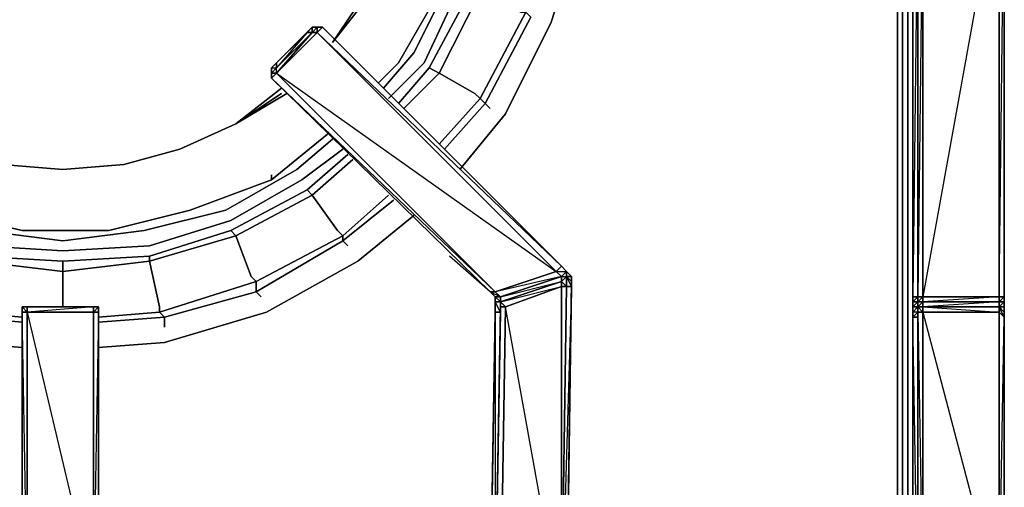
# Model space of a CAD drawing. Units: inches. Extents: x 0 to 47.9, y -30.9 to 0.
# Drawn here: x 29.7 to 35.6, y -12.4 to -9.6 of the extents above; entities that cross this region are included whole.
import ezdxf

# ---------------------------------------------------------------- set-up
doc = ezdxf.new("R2010")
doc.units = ezdxf.units.IN
doc.header["$MEASUREMENT"] = 0
doc.layers.get('0').update_dxf_attribs({"true_color": 0x5890e1})

msp = doc.modelspace()

# ---------------------------------------------------------------- linework, layer by layer
at = {"color": 45, "elevation": 0}
for points in [[(32.552, -10.0986), (32.5217, -10.0683), (32.7944, -9.5533), (32.7641, -9.523), (32.9459, -8.9753), (32.8853, -8.945), (32.6429, -8.9147), (32.7035, -8.3693), (32.6429, -8.3693), (32.5823, -7.8845), (32.6429, -7.8542), (32.4914, -7.3695), (32.7338, -7.2483), (32.7641, -7.2483), (32.4914, -6.7332), (32.5217, -6.7029), (32.3096, -6.4302)], [(32.2793, -6.4605), (32.4914, -6.7332), (32.4611, -6.7332), (32.249, -6.8847), (32.4914, -7.3695), (32.4308, -7.3695), (32.5823, -7.8845), (32.6429, -8.3693), (32.5823, -8.8844), (32.6429, -8.9147), (32.4914, -9.4018), (32.7338, -9.523), (32.7641, -9.523), (32.4914, -10.0381), (32.5217, -10.0683), (32.2793, -10.341)], [(31.946, -10.0381), (32.1581, -9.826), (32.3702, -9.3715), (32.5217, -8.8844), (32.5823, -8.3693), (32.5217, -7.8845), (32.3702, -7.3998), (32.1581, -6.9453), (31.9763, -6.7635)], [(31.9157, -9.9775), (32.0975, -9.7654), (32.3096, -9.3412), (32.4611, -8.8844), (32.5217, -8.3693), (32.4611, -7.8845), (32.3096, -7.4301), (32.0975, -7.0059), (31.946, -6.8241)], [(32.0975, -7.0059), (32.3096, -7.4301), (32.4611, -7.8845), (32.5217, -8.3693), (32.4611, -8.8844), (32.3096, -9.3412), (32.0975, -9.7654)], [(32.0975, -9.7654), (32.3096, -9.3412), (32.4611, -8.8844), (32.5217, -8.3693), (32.4611, -7.8845), (32.3096, -7.4301), (32.0975, -7.0059)], [(32.3702, -10.4622), (32.6429, -10.1289), (32.9156, -9.5836), (33.0997, -9.0079), (33.13, -8.642)], [(32.249, -10.3107), (32.4914, -10.0381), (32.4611, -10.0078), (32.249, -9.8866), (32.4914, -9.4018), (32.4308, -9.4018), (32.5823, -8.8844), (32.4308, -9.4018)], [(32.0369, -10.0986), (32.249, -9.8866), (32.1884, -9.8563), (32.4308, -9.4018), (32.1884, -9.8563)], [(32.249, -9.8866), (32.4914, -9.4018)], [(32.7641, -9.523), (32.4914, -10.0381)], [(32.5217, -10.0683), (32.7944, -9.5533)], [(32.0066, -10.0683), (32.1884, -9.8563)], [(32.1884, -9.8563), (32.249, -9.8866)], [(32.4914, -10.0381), (32.5217, -10.0683), (32.2793, -10.341)], [(32.2793, -10.341), (32.5217, -10.0683)], [(31.0068, -10.7652), (30.522, -10.9167), (30.0069, -10.947), (29.5222, -10.9167), (29.0374, -10.7652), (28.5829, -10.5228), (28.3405, -10.3107)], [(28.3708, -10.2804), (28.6132, -10.4622), (29.0677, -10.7046), (29.5222, -10.8258), (30.0069, -10.8864), (30.4917, -10.8258), (30.9765, -10.7046)], [(30.9765, -10.7046), (31.4007, -10.4622), (31.6128, -10.2804)], [(28.2799, -10.3713), (28.5526, -10.5834), (29.0071, -10.8258), (29.4919, -10.9773), (30.0069, -11.0076), (30.522, -10.9773), (31.0068, -10.8258), (31.0371, -10.8561), (31.128, -11.0985), (31.1583, -11.1288), (30.5826, -11.3106), (30.5826, -11.2803), (30.522, -11.0076), (30.0069, -11.0682), (30.0069, -11.0076), (29.4919, -10.9773)], [(31.0068, -10.7652), (31.431, -10.5228), (31.6733, -10.341)], [(31.0371, -10.8561), (31.4916, -10.6137), (31.4613, -10.5834), (31.7036, -10.3713)], [(30.6129, -11.3409), (31.1583, -11.1894), (31.1583, -11.1288), (31.6733, -10.8561), (31.6431, -10.8258), (31.4916, -10.6137), (31.7339, -10.4016)], [(31.4007, -10.4622), (30.9765, -10.7046), (30.4917, -10.8258), (30.0069, -10.8864), (29.5222, -10.8258), (29.0677, -10.7046), (28.6132, -10.4622)], [(28.6132, -10.4622), (29.0677, -10.7046), (29.5222, -10.8258), (30.0069, -10.8864), (30.4917, -10.8258), (30.9765, -10.7046), (31.4007, -10.4622)], [(29.7646, -11.3712), (29.4313, -11.3409), (29.4313, -11.3106), (28.8556, -11.1288), (28.8859, -11.0985), (28.9768, -10.8561), (28.5223, -10.6137), (28.5526, -10.5834)], [(29.7646, -11.3409), (29.4313, -11.3106), (29.4313, -11.2803), (29.4919, -11.0076), (28.9768, -10.8561), (29.0071, -10.8258), (28.5526, -10.5834)], [(31.4613, -10.5834), (31.4916, -10.6137), (31.0371, -10.8561), (30.522, -11.0076)], [(31.0371, -10.8561), (31.0068, -10.8258), (31.4613, -10.5834)], [(31.0371, -10.8561), (31.4916, -10.6137)], [(31.1886, -11.2197), (31.1583, -11.1894), (31.6733, -10.8864), (31.6733, -10.8561), (31.946, -10.6137)], [(31.4916, -10.6137), (31.4613, -10.5834)], [(31.6733, -10.8864), (31.9763, -10.644)], [(31.9763, -10.644), (31.6733, -10.8864)], [(31.7036, -10.9167), (31.6733, -10.8864), (31.9763, -10.644)], [(27.9164, -10.7349), (28.2496, -11.0076), (28.795, -11.3106), (29.401, -11.4924), (29.7646, -11.5227)], [(31.2189, -11.3106), (31.7642, -11.0076), (32.0975, -10.7349)], [(30.0069, -11.2803), (30.0069, -11.0682), (29.4919, -11.0076), (29.4919, -10.9773), (29.0071, -10.8258)], [(30.522, -11.0076), (30.522, -10.9773), (31.0068, -10.8258), (31.0371, -10.8561), (30.522, -11.0076), (30.522, -10.9773), (30.0069, -11.0076)], [(31.0068, -10.8258), (30.522, -10.9773)], [(30.522, -11.0076), (31.0371, -10.8561)], [(30.6129, -11.3409), (31.1583, -11.1894), (31.1583, -11.1288), (31.6733, -10.8561)], [(31.6733, -10.8561), (31.6733, -10.8864), (31.1583, -11.1894), (31.1886, -11.2197)], [(31.6733, -10.8561), (31.6733, -10.8864), (31.1583, -11.1894)], [(31.6733, -10.8561), (31.1583, -11.1288)], [(29.4919, -11.0076), (30.0069, -11.0682)], [(30.0069, -11.0682), (30.522, -11.0076)], [(30.6129, -11.4924), (31.2189, -11.3106), (31.7642, -11.0076)], [(31.7642, -11.0076), (31.2189, -11.3106), (30.6129, -11.4924)], [(30.6129, -11.3409), (30.5826, -11.3106), (31.1583, -11.1288)], [(31.1583, -11.1288), (30.5826, -11.3106)], [(31.1583, -11.1288), (31.1583, -11.1894), (30.6129, -11.3409)], [(31.1886, -11.2197), (31.1583, -11.1894)], [(30.219, -11.3712), (30.6129, -11.3409), (30.5826, -11.3106), (30.219, -11.3409)], [(30.219, -11.5227), (30.6129, -11.4924), (31.2189, -11.3106)], [(30.5826, -11.3106), (30.6129, -11.3409), (30.6129, -11.4015)]]:
    msp.add_lwpolyline(points, dxfattribs=at)
at = {"color": 141, "elevation": 0}
for points in [[(32.0066, -9.826), (32.249, -9.4018), (32.4308, -8.9147), (32.4611, -8.3996), (32.4308, -7.8845), (32.249, -7.3998), (32.0066, -6.9756)], [(32.249, -9.4018), (32.0066, -9.826)], [(28.795, -10.5228), (29.2495, -10.7046), (29.7646, -10.8258), (30.2796, -10.8258), (30.7644, -10.7046), (31.2492, -10.5228)], [(31.2492, -10.5228), (30.7644, -10.7046), (30.2796, -10.8258), (29.7646, -10.8258), (29.2495, -10.7046), (28.795, -10.5228)]]:
    msp.add_lwpolyline(points, dxfattribs=at)
at = {"color": 45, "elevation": 0}
for points in [[(32.3702, -10.4622), (32.6429, -10.1289), (32.9156, -9.5836), (33.0997, -9.0079), (33.13, -8.642), (33.0997, -9.0079), (32.9156, -9.5836), (32.6429, -10.1289)], [(32.3702, -9.3715), (32.1581, -9.826)], [(32.4914, -9.4018), (32.249, -9.8866), (32.1884, -9.8563), (32.4308, -9.4018)], [(32.7944, -9.5533), (32.5217, -10.0683), (32.4914, -10.0381), (32.7641, -9.523)], [(31.9157, -9.9775), (32.0975, -9.7654)], [(32.1581, -9.826), (31.946, -10.0381)], [(32.1884, -9.8563), (32.0066, -10.0683)], [(32.249, -9.8866), (32.0369, -10.0986)], [(32.249, -9.8866), (32.4611, -10.0078)], [(32.4611, -10.0078), (32.4914, -10.0381)], [(32.4914, -10.0381), (32.249, -10.3107)], [(32.5217, -10.0683), (32.552, -10.0986)], [(31.4007, -10.4622), (31.6128, -10.2804)], [(31.6733, -10.341), (31.431, -10.5228)], [(31.7036, -10.3713), (31.4613, -10.5834)], [(31.7339, -10.4016), (31.4916, -10.6137)], [(31.431, -10.5228), (31.0068, -10.7652)], [(31.4613, -10.5834), (31.0068, -10.8258)], [(31.4916, -10.6137), (31.6431, -10.8258)], [(31.946, -10.6137), (31.6733, -10.8561)], [(31.0068, -10.7652), (30.522, -10.9167)], [(32.0975, -10.7349), (31.7642, -11.0076)], [(31.6431, -10.8258), (31.6733, -10.8561)], [(31.0371, -10.8561), (31.128, -11.0985)], [(31.6733, -10.8864), (31.7036, -10.9167)], [(30.0069, -10.947), (29.5222, -10.9167)], [(30.522, -10.9167), (30.0069, -10.947)], [(30.0069, -11.0682), (29.4919, -11.0076), (29.4919, -10.9773), (30.0069, -11.0076)], [(30.522, -11.0076), (30.0069, -11.0682), (30.0069, -11.0076), (30.522, -10.9773)], [(30.522, -11.0076), (30.5826, -11.2803)], [(30.0069, -11.0682), (30.0069, -11.2803)], [(31.128, -11.0985), (31.1583, -11.1288)], [(29.7646, -11.3409), (29.4313, -11.3106)], [(30.5826, -11.3106), (30.219, -11.3409)], [(30.5826, -11.2803), (30.5826, -11.3106)], [(29.7646, -11.3712), (29.4313, -11.3409)], [(30.6129, -11.3409), (30.219, -11.3712)], [(30.6129, -11.3409), (30.6129, -11.4015)], [(29.7646, -11.5227), (29.401, -11.4924)], [(30.6129, -11.4924), (30.219, -11.5227)]]:
    msp.add_lwpolyline(points, close=True, dxfattribs=at)
at = {"color": 236, "elevation": 0}
for points in [[(34.9782, -13.3126), (34.9782, -8.642)], [(34.9782, -13.3126), (34.9782, -8.642)], [(34.9782, -13.3126), (34.9782, -8.642)], [(34.9782, -8.642), (34.9782, -13.3126)], [(34.9782, -13.3126), (34.9782, -8.642)], [(34.9782, -8.642), (34.9782, -13.3126)], [(35.0085, -13.3126), (35.0085, -8.642)], [(35.0085, -8.642), (35.0085, -13.3126)], [(35.0085, -8.642), (35.0085, -13.3126)], [(35.0388, -13.2823), (35.0388, -8.642)]]:
    msp.add_lwpolyline(points, close=True, dxfattribs=at)
for points in [[(34.9782, -13.3126), (34.9782, -8.642)], [(35.0388, -13.2823), (35.0388, -8.642)]]:
    msp.add_lwpolyline(points, dxfattribs=at)
at = {"color": 191, "elevation": 0}
for points in [[(35.0691, -8.6723), (35.0691, -8.7026), (35.0691, -11.2197)], [(35.0994, -11.3106), (35.0994, -11.2803), (35.0994, -11.25), (35.0994, -11.2197), (35.0994, -8.7026), (35.0994, -8.6723), (35.0994, -8.642)], [(35.5842, -11.25), (35.5842, -11.2197), (35.6145, -11.2197), (35.6145, -8.6723), (35.6145, -11.2197), (35.5842, -11.2197), (35.5842, -8.7026), (35.6145, -8.6723)], [(35.5842, -11.2803), (35.6145, -11.25), (35.6145, -11.2197), (35.5842, -11.2197), (35.6145, -8.6723)], [(35.0691, -11.2197), (35.0691, -8.7026), (35.0994, -8.7026), (35.0994, -11.2197), (35.0691, -11.2197), (35.0691, -11.25), (35.0691, -11.2803), (35.0691, -11.3106)], [(35.0994, -11.3106), (35.0691, -11.3409), (35.0691, -11.3106), (35.0994, -11.2803), (35.0691, -11.3106), (35.0691, -11.2803), (35.0691, -11.25), (35.0691, -11.2197), (35.0691, -8.7026), (35.0994, -8.7026)], [(35.0994, -11.2197), (35.1297, -11.2197), (35.1297, -8.7026), (35.0994, -11.2197), (35.0994, -11.25), (35.0994, -11.2803), (35.0994, -11.3106), (35.0691, -11.3106), (35.0691, -11.3409), (35.0691, -11.3106), (35.0994, -11.2803), (35.0691, -11.2803), (35.0994, -11.25), (35.0994, -11.2803), (35.0691, -11.3106), (35.0691, -11.2803), (35.0691, -11.25), (35.0691, -11.2197), (35.0691, -8.7026)], [(35.5842, -8.7026), (35.1297, -11.2197), (35.5842, -11.2197), (35.1297, -11.25), (35.5842, -11.25), (35.1297, -11.2803), (35.5842, -11.3106), (35.1297, -11.3106), (35.5842, -13.0399), (35.1297, -13.0399), (35.1297, -11.3106), (35.5842, -11.3106), (35.5842, -13.0399), (35.5842, -13.0702), (35.5842, -13.1005), (35.5842, -13.7671), (35.5842, -13.7974)], [(35.1297, -8.7026), (35.1297, -11.2197)], [(35.6145, -11.2197), (35.6145, -11.25), (35.5842, -11.25), (35.5842, -11.2197), (35.5842, -8.7026)], [(35.5842, -8.7026), (35.5842, -11.2197)], [(35.5842, -8.7026), (35.5842, -11.2197), (35.5842, -11.25), (35.5842, -11.2803)], [(31.4613, -9.6442), (31.4916, -9.6139), (31.5219, -9.6139), (31.5522, -9.6139)], [(31.4916, -9.6139), (31.4916, -9.6442), (31.4613, -9.6442)], [(31.4916, -9.6139), (31.4613, -9.6442)], [(31.4916, -9.6139), (31.4613, -9.6442)], [(31.4916, -9.6139), (31.4613, -9.6442)], [(31.5219, -9.6139), (31.4916, -9.6139)], [(31.5522, -9.6139), (32.9762, -11.0379), (31.5219, -9.6442)], [(31.5219, -9.6442), (31.5522, -9.6139)], [(31.5522, -9.6139), (32.9762, -11.0379), (32.9459, -11.0682), (31.5219, -9.6442)], [(31.5219, -9.6442), (31.5522, -9.6139), (31.5219, -9.6139)], [(32.9762, -11.0379), (31.5522, -9.6139)], [(32.9762, -11.0379), (31.5522, -9.6139)], [(31.4613, -9.6442), (31.4916, -9.6442), (31.2795, -9.8563), (31.2795, -9.826), (31.2795, -9.8563), (31.2492, -9.8866), (31.2492, -9.8563), (31.2795, -9.826)], [(31.2795, -9.8866), (31.2795, -9.8563), (31.2795, -9.826), (31.2492, -9.8563), (31.4613, -9.6442), (31.2795, -9.826)], [(32.9459, -11.0682), (31.5219, -9.6442), (31.2795, -9.8866)], [(33.0065, -11.0682), (32.9762, -11.0379), (31.5219, -9.6442)], [(31.2492, -9.9169), (31.2492, -9.8866), (31.2492, -9.8563), (31.2492, -9.8866)], [(31.2492, -9.9169), (31.2492, -9.8866), (31.2492, -9.8563)], [(31.2795, -9.8866), (31.2795, -9.8563), (31.2492, -9.8866), (31.2492, -9.9169)], [(31.2795, -9.8866), (31.2492, -9.8866), (31.2492, -9.8563), (31.2795, -9.8563), (31.2492, -9.8866), (31.2795, -9.8866), (31.2492, -9.8866), (31.2795, -9.8866), (31.2492, -9.9169)], [(31.2795, -9.8866), (32.5823, -11.1894), (32.552, -11.1894), (31.2492, -9.9169)], [(31.2492, -9.9169), (31.2795, -9.8866)], [(31.2492, -9.8866), (31.2492, -9.9169)], [(31.2492, -9.9169), (31.2492, -9.8866)], [(31.2492, -9.9169), (32.552, -11.1894)], [(32.552, -11.1894), (31.2492, -9.9169)], [(31.2492, -9.9169), (32.552, -11.1894)], [(32.552, -11.1894), (31.2492, -9.9169)], [(31.2492, -9.9169), (32.552, -11.1894)], [(32.552, -11.1894), (31.2492, -9.9169)], [(31.2492, -9.9169), (32.552, -11.1894), (32.3096, -10.9773)], [(32.6126, -11.25), (32.9762, -11.1288), (32.9762, -11.0985), (32.5823, -11.1894), (32.6126, -11.2197), (32.5823, -11.2197), (32.552, -11.1894), (32.6126, -11.2197), (32.9762, -11.0985), (32.9459, -11.0682), (33.0065, -11.0682), (32.9762, -11.0985), (33.0065, -11.0985), (32.9762, -11.1288)], [(33.0368, -11.1288), (33.0368, -11.1591), (33.0065, -11.1591), (33.0065, -11.0985), (33.0065, -11.0682), (32.9762, -11.0379)], [(33.0065, -11.0985), (32.9762, -11.1288), (32.9762, -11.0985), (33.0065, -11.0682)], [(33.0065, -11.0682), (33.0065, -11.0985)], [(33.0368, -11.0985), (33.0065, -11.0985), (33.0065, -11.0682)], [(33.0065, -11.0985), (33.0065, -11.0682)], [(33.0065, -11.0682), (33.0065, -11.0985), (33.0368, -11.1591), (33.0368, -11.1288), (33.0065, -13.252), (33.0065, -13.2823)], [(32.5823, -11.3106), (32.5823, -11.2803), (32.5823, -11.25), (32.6126, -11.25), (32.5823, -11.2197), (32.6126, -11.25), (32.6126, -11.2197), (32.9762, -11.1288), (32.9762, -11.1591)], [(33.0065, -11.1591), (32.9762, -11.1591), (32.9762, -11.1288), (33.0065, -11.0985)], [(33.0368, -11.1288), (33.0368, -11.1591), (33.0065, -13.1611), (32.9762, -13.1611), (33.0065, -11.1591)], [(33.0065, -13.7974), (33.0065, -13.2217), (33.0065, -13.1914), (33.0065, -13.1611), (33.0368, -11.1288), (33.0065, -13.1611), (33.0065, -13.1914), (32.9762, -13.1611), (33.0065, -13.2217), (33.0065, -13.7974), (32.9762, -13.7974), (33.0065, -13.2217), (32.9762, -13.1914), (32.9762, -13.1611), (32.9762, -13.1308), (32.9762, -13.1611), (32.9762, -13.1308), (32.9762, -11.1591)], [(33.0065, -11.0985), (33.0065, -11.1591)], [(33.0065, -13.7974), (33.0065, -13.3126), (33.0065, -13.2823), (33.0065, -13.252), (33.0368, -11.1288)], [(33.0065, -11.1591), (33.0368, -11.1591), (33.0368, -11.1288)], [(33.0368, -11.1288), (33.0065, -13.252), (33.0065, -13.2823), (33.0368, -13.2823), (33.0368, -13.3126), (35.0085, -13.3126), (33.0694, -13.3126)], [(33.0368, -11.1288), (33.0368, -11.0985)], [(32.552, -11.1894), (32.5823, -11.2197), (32.5823, -11.2803), (32.5823, -11.25)], [(32.9762, -11.1591), (32.9762, -13.1308), (32.9762, -13.1611), (32.9762, -13.1914), (32.9762, -13.7974), (32.9459, -13.7974), (32.9762, -13.1914), (32.5823, -13.7974)], [(32.9762, -13.1914), (32.9762, -13.7974), (33.0065, -13.7974), (33.0065, -13.2217), (33.0065, -13.1914), (33.0065, -13.1611), (33.0368, -11.1591)], [(32.9762, -13.1611), (33.0065, -11.1591), (32.9762, -13.1308)], [(32.5823, -11.2803), (32.5823, -11.25), (32.5823, -11.2197)], [(32.5823, -11.25), (32.6126, -11.25)], [(32.6126, -11.25), (32.6126, -11.3106), (32.5823, -11.3106), (32.5823, -11.25)], [(32.5823, -13.7974), (32.6126, -13.1611), (32.9762, -13.1914), (32.6126, -13.1308), (32.9762, -13.1308), (32.6429, -11.2803), (32.6126, -11.2803), (32.6126, -11.25), (32.6126, -11.3106), (32.5823, -11.25), (32.5823, -11.3106), (32.5823, -11.2803)], [(35.5842, -11.2803), (35.5842, -11.3106), (35.1297, -11.3106), (35.1297, -11.2803), (35.0994, -11.2803), (35.1297, -11.25)], [(35.5842, -11.2803), (35.5842, -11.25), (35.5842, -11.2197), (35.1297, -11.2197)], [(35.1297, -11.25), (35.1297, -11.2803)], [(35.6145, -11.25), (35.6145, -11.2803), (35.5842, -11.2803)], [(29.7646, -11.2803), (29.7646, -11.3106)], [(29.7646, -13.7974), (29.7646, -13.0399), (29.7646, -13.0096), (29.7646, -11.3106), (29.7646, -11.2803)], [(29.7646, -11.3106), (29.7646, -13.0096), (29.7646, -13.0399), (29.7646, -13.7974), (29.7646, -13.0702), (29.7646, -13.0399)], [(30.1887, -11.2803), (30.1887, -11.3106), (29.7949, -11.3106)], [(29.7949, -11.3106), (29.7949, -11.2803), (30.1887, -11.2803)], [(29.7949, -11.3106), (30.1887, -11.3106), (30.1887, -12.9793), (30.1887, -13.0096), (30.1887, -13.0399), (30.1887, -13.7974), (30.219, -13.7974), (30.1887, -13.8277)], [(29.7949, -13.8277), (29.8252, -13.8277), (29.7949, -13.7974), (29.7949, -13.0399), (29.7949, -13.0096), (29.7949, -12.9793), (29.7949, -11.3106), (30.1887, -12.9793), (29.7949, -12.9793), (30.1887, -13.0096), (29.7949, -13.0096), (30.1887, -13.0399), (30.1887, -13.7974), (29.7949, -13.7974)], [(30.219, -11.3106), (30.219, -11.2803), (30.219, -11.3106), (30.1887, -11.3106), (30.1887, -11.2803), (30.219, -11.2803), (30.1887, -11.2803)], [(30.219, -11.2803), (30.1887, -11.2803)], [(30.1887, -11.2803), (30.219, -11.2803), (30.1887, -11.3106), (30.1887, -12.9793)], [(30.1887, -11.3106), (30.219, -11.3106), (30.219, -11.2803), (30.1887, -11.2803)], [(30.219, -13.7974), (30.219, -13.0399), (30.219, -13.0702), (30.219, -13.0399), (30.219, -11.3106), (30.219, -12.9793), (30.1887, -12.9793), (30.1887, -11.3106), (30.219, -11.3106)], [(30.219, -13.0399), (30.219, -11.3106)], [(32.5823, -11.3106), (32.552, -13.1308), (32.552, -13.1611), (32.552, -13.252), (32.552, -13.2823), (32.552, -13.1914), (32.552, -13.1611), (32.5823, -13.1611), (32.5823, -13.1914)], [(32.552, -13.1005), (32.5823, -11.3106), (32.552, -13.1308), (32.552, -13.1611)], [(32.6126, -11.2803), (32.6126, -11.3106)], [(35.0994, -11.2803), (35.0691, -11.3106)], [(35.0994, -11.2803), (35.1297, -11.2803), (35.5842, -11.2803)], [(35.5842, -11.2803), (35.1297, -11.2803), (35.0994, -11.2803)], [(35.5842, -11.2803), (35.1297, -11.2803), (35.0994, -11.2803), (35.1297, -11.2803), (35.1297, -11.3106)], [(35.0994, -11.2803), (35.0994, -11.3106)], [(35.1297, -11.3106), (35.0994, -11.3106), (35.0994, -11.2803), (35.1297, -11.2803), (35.5842, -11.2803), (35.5842, -11.3106), (35.5842, -13.0399), (35.5842, -13.0702)], [(35.0994, -11.3106), (35.0994, -11.2803), (35.1297, -11.2803)], [(35.5842, -11.2803), (35.6145, -11.2803), (35.6145, -11.3106), (35.6145, -11.3409), (35.6145, -13.0399), (35.6145, -13.0096), (35.6145, -13.0399), (35.6145, -13.0702), (35.5842, -13.0702), (35.5842, -13.1005), (35.6145, -13.1005), (35.6145, -13.0702), (35.6145, -13.0399)], [(35.6145, -11.3409), (35.6145, -11.3106), (35.5842, -11.2803)], [(35.6145, -13.0399), (35.6145, -11.3409), (35.5842, -11.2803), (35.6145, -11.3106), (35.6145, -11.2803)], [(35.5842, -11.2803), (35.6145, -11.2803)], [(35.5842, -13.1005), (35.5842, -13.0702), (35.5842, -13.0399), (35.5842, -11.3106), (35.5842, -13.0399), (35.6145, -11.3409), (35.5842, -11.3106), (35.5842, -11.2803)], [(35.6145, -11.2803), (35.6145, -11.3106), (35.6145, -11.3409), (35.6145, -13.0096), (35.6145, -13.0399), (35.6145, -13.0702), (35.6145, -13.1005), (35.6145, -13.7671), (35.6145, -13.8277), (35.6145, -13.8883), (35.6145, -14.5572), (35.6145, -14.5875), (35.6145, -14.6178), (35.6145, -14.648)], [(35.0691, -11.3409), (35.0994, -11.3409), (35.0994, -13.1005), (35.0994, -13.1308), (35.0994, -13.7974), (35.0994, -13.8277), (35.1297, -13.8277)], [(35.0994, -13.1005), (35.0691, -13.1308), (35.0691, -13.1005), (35.0994, -13.1005), (35.0691, -11.3409)]]:
    msp.add_lwpolyline(points, dxfattribs=at)
for points in [[(35.6145, -11.2197), (35.6145, -8.6723)], [(35.0691, -11.2197), (35.0994, -11.2197), (35.0994, -8.7026)], [(35.0994, -11.2197), (35.0994, -8.7026), (35.1297, -8.7026), (35.1297, -11.2197)], [(35.0994, -11.2197), (35.0994, -8.7026)], [(35.5842, -8.7026), (35.5842, -11.2197), (35.1297, -11.2197), (35.1297, -8.7026)], [(35.1297, -8.7026), (35.1297, -11.2197)], [(35.5842, -11.2197), (35.5842, -8.7026)], [(35.5842, -11.2197), (35.5842, -8.7026)], [(31.4613, -9.6442), (31.4916, -9.6139), (31.2795, -9.826)], [(31.2795, -9.826), (31.4916, -9.6139)], [(31.4613, -9.6442), (31.4916, -9.6139)], [(31.4613, -9.6442), (31.4916, -9.6139)], [(31.4613, -9.6442), (31.4916, -9.6139)], [(31.5219, -9.6442), (31.4916, -9.6442), (31.5219, -9.6139)], [(31.5219, -9.6139), (31.4916, -9.6442), (31.4916, -9.6139)], [(31.5219, -9.6139), (31.4916, -9.6139)], [(31.5219, -9.6139), (31.4916, -9.6139)], [(31.4916, -9.6139), (31.5219, -9.6139)], [(31.4916, -9.6139), (31.5219, -9.6139), (31.4916, -9.6442), (31.5219, -9.6442), (31.5219, -9.6139), (31.4916, -9.6442)], [(31.5522, -9.6139), (31.5219, -9.6442), (31.5219, -9.6139)], [(31.5522, -9.6139), (31.5219, -9.6139)], [(31.5219, -9.6139), (31.5522, -9.6139)], [(31.5522, -9.6139), (32.9762, -11.0379)], [(31.5522, -9.6139), (32.9762, -11.0379)], [(31.2492, -9.8563), (31.2795, -9.826), (31.4613, -9.6442)], [(32.9459, -11.0682), (32.5823, -11.1894), (31.2795, -9.8866), (31.5219, -9.6442)], [(31.2795, -9.8866), (31.2795, -9.8563), (31.4916, -9.6442)], [(31.2795, -9.8866), (31.4916, -9.6442), (31.5219, -9.6442)], [(31.5219, -9.6442), (31.2795, -9.8866)], [(31.5219, -9.6442), (31.2795, -9.8866), (31.4916, -9.6442), (31.4613, -9.6442), (31.2795, -9.8563), (31.4916, -9.6442)], [(32.9459, -11.0682), (31.5219, -9.6442)], [(31.5219, -9.6442), (32.9762, -11.0379)], [(31.5219, -9.6442), (32.9459, -11.0682), (32.9762, -11.0379)], [(31.2492, -9.8563), (31.2492, -9.8866)], [(31.2492, -9.9169), (31.2492, -9.8866), (31.2492, -9.8563), (31.2492, -9.8866)], [(31.2492, -9.8563), (31.2492, -9.8866), (31.2492, -9.9169), (31.2492, -9.8866)], [(31.2492, -9.8866), (31.2492, -9.9169)], [(31.2492, -9.8866), (31.2492, -9.9169), (31.2795, -9.8866)], [(31.2795, -9.8866), (32.5823, -11.1894)], [(31.2795, -9.8866), (32.9459, -11.0682), (32.5823, -11.1894)], [(32.552, -11.1894), (31.2492, -9.9169)], [(31.2492, -9.9169), (32.5823, -11.1894), (32.552, -11.1894)], [(31.2492, -9.9169), (32.552, -11.1894)], [(32.9459, -11.0682), (32.9762, -11.0985), (32.6126, -11.2197), (32.5823, -11.1894)], [(33.0065, -11.0682), (32.9762, -11.0985), (32.9459, -11.0682), (32.9762, -11.0379)], [(32.9762, -11.0985), (32.9459, -11.0682)], [(33.0065, -11.0682), (32.9762, -11.0379)], [(32.9762, -11.0379), (33.0065, -11.0682)], [(33.0065, -11.0682), (32.9762, -11.0379)], [(32.9762, -11.0379), (33.0065, -11.0682)], [(33.0065, -11.0682), (33.0368, -11.0985)], [(33.0368, -11.0985), (33.0368, -11.1288), (33.0065, -11.0985), (33.0368, -11.0985), (33.0065, -11.0682)], [(33.0065, -11.0682), (33.0065, -11.0985)], [(32.6126, -11.2197), (32.9762, -11.0985), (32.9762, -11.1288), (32.6126, -11.25)], [(32.9762, -11.1591), (32.6429, -11.2803), (32.6126, -11.25), (32.9762, -11.1288)], [(32.9762, -11.1288), (32.9762, -11.0985)], [(32.9762, -11.1591), (32.9762, -11.1288)], [(32.9762, -11.1288), (33.0065, -11.1591), (32.9762, -11.1591)], [(33.0065, -11.0985), (33.0368, -11.1591), (33.0065, -11.1591)], [(33.0368, -11.0985), (33.0368, -11.1288), (33.0368, -11.1591), (33.0065, -11.0985)], [(33.0368, -11.1288), (33.0065, -13.1611)], [(32.5823, -11.2197), (32.552, -11.1894)], [(32.6126, -11.2197), (32.5823, -11.2197), (32.552, -11.1894), (32.5823, -11.1894)], [(32.5823, -11.2197), (32.552, -11.1894)], [(32.5823, -11.2197), (32.552, -11.1894)], [(32.552, -11.1894), (32.5823, -11.2197)], [(32.5823, -11.1894), (32.6126, -11.2197)], [(32.9762, -13.1308), (32.6126, -13.1308), (32.6429, -11.2803), (32.9762, -11.1591)], [(32.9762, -11.1591), (32.6429, -11.2803), (32.6126, -11.25)], [(32.9762, -13.1308), (32.9762, -11.1591), (33.0065, -11.1591), (32.9762, -13.1611)], [(32.9762, -13.1308), (32.9762, -11.1591)], [(32.9762, -13.1611), (33.0065, -13.1611), (33.0368, -11.1591)], [(32.6126, -11.2197), (32.6126, -11.25), (32.5823, -11.2197)], [(32.6126, -11.25), (32.5823, -11.25), (32.5823, -11.2197)], [(32.5823, -11.25), (32.5823, -11.2803), (32.5823, -11.2197)], [(32.5823, -11.2803), (32.5823, -11.2197)], [(32.5823, -11.3106), (32.5823, -11.2803), (32.5823, -11.25)], [(32.6126, -11.2197), (32.6126, -11.25)], [(32.6126, -11.2803), (32.6126, -11.3106), (32.6126, -11.25)], [(32.6126, -11.25), (32.6429, -11.2803), (32.6126, -11.2803)], [(35.0691, -11.25), (35.0691, -11.2197), (35.0994, -11.2197), (35.0994, -11.25)], [(35.0691, -11.25), (35.0994, -11.25), (35.0994, -11.2197)], [(35.0691, -11.2803), (35.0691, -11.25), (35.0994, -11.25), (35.0994, -11.2803)], [(35.0994, -11.25), (35.0994, -11.2197), (35.1297, -11.2197), (35.1297, -11.25)], [(35.0994, -11.25), (35.0994, -11.2197)], [(35.1297, -11.25), (35.1297, -11.2197), (35.0994, -11.25)], [(35.0994, -11.2803), (35.0994, -11.25), (35.1297, -11.25)], [(35.0994, -11.2803), (35.0994, -11.25)], [(35.1297, -11.3106), (35.1297, -11.2803), (35.5842, -11.2803), (35.5842, -11.25), (35.1297, -11.25), (35.0994, -11.2803)], [(35.0994, -11.2803), (35.1297, -11.2803), (35.1297, -11.25), (35.0994, -11.2803)], [(35.5842, -11.2197), (35.5842, -11.25), (35.1297, -11.25), (35.1297, -11.2197)], [(35.1297, -11.2197), (35.5842, -11.2197)], [(35.5842, -11.25), (35.5842, -11.2803), (35.1297, -11.2803), (35.1297, -11.25)], [(35.5842, -11.25), (35.1297, -11.25)], [(35.5842, -11.2197), (35.5842, -11.25)], [(35.6145, -11.2803), (35.6145, -11.25), (35.5842, -11.25), (35.6145, -11.2197), (35.6145, -11.25)], [(35.5842, -11.25), (35.5842, -11.2803)], [(35.6145, -11.25), (35.6145, -11.2803), (35.5842, -11.2803), (35.5842, -11.25)], [(29.7949, -11.3106), (29.7646, -11.3106), (29.7646, -11.2803), (29.7949, -11.2803)], [(29.7646, -11.2803), (29.7646, -11.3106)], [(29.7646, -11.2803), (29.7646, -11.3106)], [(29.7646, -11.2803), (29.7949, -11.2803)], [(29.7646, -11.2803), (29.7949, -11.2803)], [(29.7646, -11.2803), (29.7949, -11.2803)], [(29.7949, -11.2803), (29.7646, -11.2803), (29.7949, -11.3106)], [(29.7646, -11.2803), (29.7949, -11.2803)], [(29.7949, -11.2803), (29.7646, -11.2803)], [(29.7646, -11.3106), (29.7646, -11.2803)], [(29.7646, -11.3106), (29.7646, -11.2803)], [(29.7646, -11.3106), (29.7949, -11.3106), (29.7949, -12.9793), (29.7646, -12.9793)], [(29.7646, -11.3106), (29.7646, -12.9793), (29.7646, -13.0096)], [(29.7949, -11.3106), (29.7949, -12.9793), (29.7949, -13.0096), (29.7646, -13.0096), (29.7949, -13.0399), (29.7949, -13.0096), (29.7646, -12.9793), (29.7949, -12.9793), (29.7646, -11.3106)], [(29.7646, -13.0096), (29.7646, -13.0399), (29.7646, -13.0096), (29.7646, -12.9793), (29.7646, -11.3106), (29.7646, -13.0096), (29.7646, -12.9793), (29.7646, -11.3106)], [(29.7949, -11.2803), (30.1887, -11.2803)], [(29.7949, -11.2803), (30.1887, -11.2803)], [(30.1887, -11.3106), (30.1887, -11.2803), (29.7949, -11.3106)], [(29.7949, -11.2803), (30.1887, -11.2803)], [(29.7949, -11.2803), (30.1887, -11.2803)], [(29.7949, -11.3106), (30.1887, -11.3106), (30.1887, -12.9793), (29.7949, -12.9793)], [(29.7949, -12.9793), (29.7949, -11.3106)], [(30.1887, -11.3106), (29.7949, -11.3106)], [(30.219, -11.2803), (30.1887, -11.2803)], [(30.219, -11.2803), (30.1887, -11.2803)], [(30.1887, -11.2803), (30.219, -11.2803)], [(30.1887, -12.9793), (30.1887, -11.3106)], [(30.1887, -12.9793), (30.219, -12.9793), (30.219, -11.3106)], [(30.219, -11.3106), (30.219, -11.2803)], [(30.219, -11.3106), (30.219, -11.2803)], [(30.219, -11.2803), (30.219, -11.3106)], [(30.219, -11.3106), (30.219, -11.2803)], [(30.219, -12.9793), (30.219, -11.3106), (30.219, -13.0096)], [(30.219, -13.0096), (30.219, -11.3106), (30.219, -13.0399)], [(30.219, -11.3106), (30.219, -13.0399), (30.219, -13.0096), (30.219, -11.3106)], [(30.219, -11.3106), (30.219, -13.0096), (30.219, -12.9793), (30.219, -11.3106)], [(32.552, -13.1005), (32.5823, -11.3106)], [(32.5823, -13.1308), (32.552, -13.1308), (32.5823, -11.3106), (32.6126, -11.3106)], [(32.552, -13.1611), (32.552, -13.1308), (32.5823, -13.1611), (32.5823, -13.1308), (32.6126, -11.3106), (32.5823, -11.3106), (32.5823, -13.1308), (32.552, -13.1308)], [(32.5823, -13.1308), (32.6126, -11.3106), (32.6126, -11.2803)], [(32.6126, -11.2803), (32.6429, -11.2803), (32.6126, -13.1308), (32.5823, -13.1308)], [(32.5823, -11.3106), (32.5823, -11.2803)], [(32.6126, -11.2803), (32.5823, -13.1308)], [(35.0994, -11.2803), (35.0691, -11.3106)], [(35.0691, -11.3106), (35.0691, -11.2803), (35.0994, -11.2803)], [(35.0994, -11.2803), (35.0691, -11.3106)], [(35.0691, -11.3409), (35.0691, -11.3106)], [(35.0994, -11.3106), (35.0994, -11.3409), (35.0691, -11.3409)], [(35.0994, -11.3106), (35.0994, -11.3409), (35.0691, -11.3409)], [(35.0691, -11.3409), (35.0691, -11.3106)], [(35.0994, -11.3106), (35.0994, -11.2803)], [(35.1297, -11.3106), (35.1297, -13.0399), (35.0994, -13.0702), (35.0994, -11.3106)], [(35.0994, -11.3106), (35.0994, -13.0702), (35.0994, -13.1005), (35.0994, -11.3409)], [(35.1297, -13.1005), (35.0994, -13.1005), (35.1297, -13.0702), (35.1297, -13.0399), (35.1297, -11.3106), (35.0994, -11.3106), (35.1297, -13.0399), (35.0994, -13.0702), (35.1297, -13.0702)], [(35.0994, -11.3106), (35.0994, -13.1005), (35.0994, -13.0702)], [(35.0994, -11.3409), (35.0994, -11.3106)], [(35.1297, -11.2803), (35.5842, -11.2803)], [(35.1297, -11.2803), (35.5842, -11.2803)], [(35.1297, -11.3106), (35.5842, -11.3106), (35.5842, -13.0399), (35.1297, -13.0399)], [(35.5842, -11.3106), (35.1297, -11.3106)], [(35.1297, -11.3106), (35.1297, -13.0399)], [(35.5842, -11.2803), (35.6145, -11.2803)], [(35.5842, -11.3106), (35.5842, -11.2803)], [(35.5842, -11.2803), (35.6145, -11.2803), (35.6145, -11.3106)], [(35.6145, -11.3409), (35.5842, -11.3106), (35.5842, -11.2803), (35.6145, -11.3106)], [(35.5842, -11.2803), (35.6145, -11.2803)], [(35.5842, -11.3106), (35.5842, -13.0399)], [(35.6145, -11.3409), (35.6145, -13.0399), (35.5842, -13.0399), (35.5842, -11.3106)], [(35.5842, -11.3106), (35.5842, -13.0399)], [(35.0691, -11.3409), (35.0994, -11.3409), (35.0994, -13.1005), (35.0691, -13.1005)], [(35.0691, -13.1005), (35.0691, -11.3409)]]:
    msp.add_lwpolyline(points, close=True, dxfattribs=at)
at = {"color": 65, "elevation": 0}
for points in [[(31.7945, -9.4321), (31.6128, -9.7048), (31.8248, -9.4321)], [(31.7945, -9.4321), (31.6128, -9.7048), (31.7945, -9.4321), (31.6128, -9.7048), (31.7945, -9.4321)], [(31.8248, -9.4321), (31.6128, -9.7048), (31.8248, -9.4321), (31.6128, -9.7048), (31.8248, -9.4321)], [(31.0371, -10.1895), (31.3098, -9.9775)], [(31.0371, -10.1895), (31.3401, -10.0078)], [(31.3098, -10.0078), (31.0371, -10.1895), (31.3401, -10.0078), (31.0371, -10.1895)], [(29.2798, -10.3713), (29.6434, -10.4319), (30.0069, -10.4622), (30.3705, -10.4319), (30.7038, -10.341), (31.0371, -10.1895)], [(31.0371, -10.1895), (30.7038, -10.341), (30.3705, -10.4319)], [(30.3705, -10.4319), (30.7038, -10.341)], [(30.7038, -10.341), (30.3705, -10.4319)], [(30.3705, -10.4319), (30.7038, -10.341)], [(30.0069, -10.4622), (29.6434, -10.4319)], [(30.3705, -10.4319), (30.0069, -10.4622)], [(30.0069, -10.4622), (30.3705, -10.4319)], [(30.3705, -10.4319), (30.0069, -10.4622)], [(30.0069, -10.4622), (30.3705, -10.4319)], [(30.3705, -10.4319), (30.0069, -10.4622)]]:
    msp.add_lwpolyline(points, dxfattribs=at)
for points in [[(31.6128, -9.7048), (31.8248, -9.4321)], [(31.3098, -9.9775), (31.0371, -10.1895)], [(31.3401, -10.0078), (31.0371, -10.1895)], [(31.3098, -10.0078), (31.0371, -10.1895)], [(31.3401, -10.0078), (31.0371, -10.1895)], [(30.7038, -10.341), (31.0371, -10.1895)], [(30.7038, -10.341), (31.0371, -10.1895)], [(30.7038, -10.341), (31.0371, -10.1895)], [(30.7038, -10.341), (31.0371, -10.1895)], [(30.3705, -10.4319), (30.7038, -10.341)], [(30.3705, -10.4319), (30.7038, -10.341)], [(30.3705, -10.4319), (30.7038, -10.341)], [(29.6434, -10.4319), (30.0069, -10.4622)], [(29.6434, -10.4319), (30.0069, -10.4622)], [(29.6434, -10.4319), (30.0069, -10.4622)], [(29.6434, -10.4319), (30.0069, -10.4622)], [(30.0069, -10.4622), (29.6434, -10.4319)], [(30.0069, -10.4622), (30.3705, -10.4319)], [(30.0069, -10.4622), (30.3705, -10.4319)], [(30.3705, -10.4319), (30.0069, -10.4622)]]:
    msp.add_lwpolyline(points, close=True, dxfattribs=at)
at = {"color": 141, "elevation": 0}
for points in [[(32.249, -9.4018), (32.0066, -9.826)], [(32.0066, -9.826), (31.8854, -9.9472)], [(32.0066, -9.826), (31.8854, -9.9472)], [(31.5825, -10.2501), (31.2492, -10.5228)], [(31.5825, -10.2501), (31.2492, -10.5228)], [(31.2492, -10.5228), (31.2492, -10.4925)], [(31.2492, -10.5228), (30.7644, -10.7046)], [(29.7646, -10.8258), (29.2495, -10.7046)], [(30.7644, -10.7046), (30.2796, -10.8258)], [(30.2796, -10.8258), (29.7646, -10.8258)]]:
    msp.add_lwpolyline(points, close=True, dxfattribs=at)

doc.saveas('drawing.dxf')
